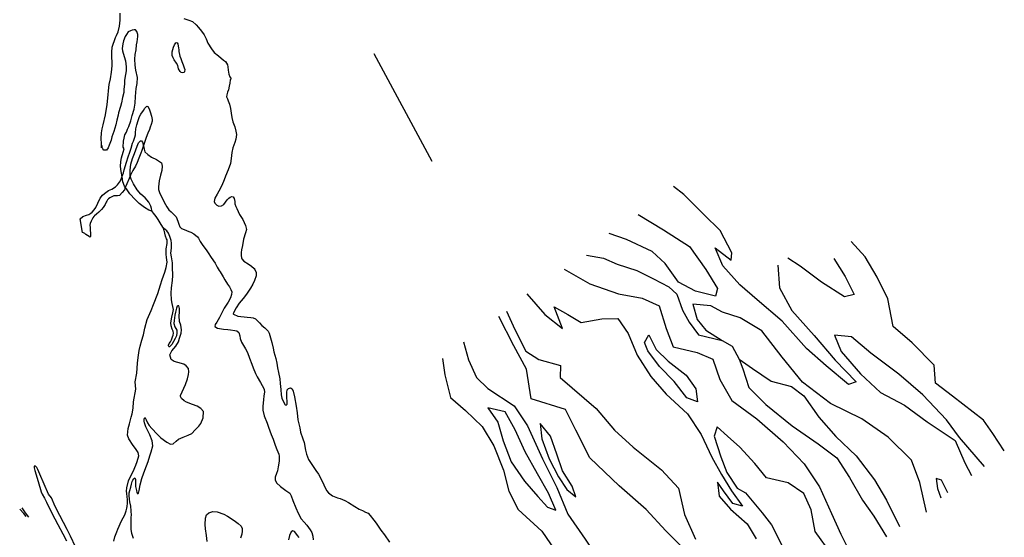
# Model space of a CAD drawing. Extents: x 84 to 4154, y -14088 to -1435.
# Drawn here: x 1718 to 4154, y -9037 to -7756 of the extents above; entities that cross this region are included whole.
import ezdxf

# ---------------------------------------------------------------- set-up
doc = ezdxf.new("R2010")
doc.units = 0

msp = doc.modelspace()

# ---------------------------------------------------------------- linework, layer by layer
at = {"layer": '7100LEVEL', "color": 2}
msp.add_line((2738.763, -8106.706, -1832), (2595.188, -7840.764, -1832), dxfattribs=at)
at = {"layer": '7100LEVEL', "color": 13}
for points in [[(2045.712, -8230.547, -1832), (2042.802, -8228.818, -1832), (2037.446, -8226.879, -1832), (2027.099, -8220.753, -1832), (2013.768, -8210.401, -1832), (2004.312, -8200.51, -1832), (1991.004, -8186.561, -1832), (1983.855, -8176.891, -1832), (1977.739, -8167.851, -1832), (1973.843, -8156.854, -1832), (1971.814, -8144.382, -1832), (1969.425, -8131.795, -1832), (1967.762, -8119.508, -1832), (1968.478, -8106.979, -1832), (1970.437, -8097.497, -1832), (1973.943, -8083.567, -1832), (1976.639, -8075.513, -1832), (1974.389, -8071.199, -1832), (1975.272, -8056.578, -1832), (1976.553, -8048.942, -1832), (1978.779, -8041.203, -1832), (1982.149, -8034.193, -1832), (1985.399, -8026.485, -1832), (1988.525, -8019.986, -1832), (1993.609, -8006.436, -1832), (1996.537, -7992.795, -1832), (2001.624, -7977.342, -1832), (2003.734, -7962.139, -1832), (2004.51, -7946.046, -1832), (2006.756, -7925.898, -1832), (2008.802, -7913.731, -1832), (2009.655, -7898.689, -1832), (2005.984, -7881.049, -1832), (2003.988, -7868.539, -1832), (2003.435, -7854.057, -1832), (2004.255, -7842.472, -1832), (2006.35, -7830.478, -1832), (2007.52, -7817.881, -1832), (2008.927, -7811.012, -1832), (2010.792, -7797.307, -1832), (2010.242, -7792.623, -1832), (2007.867, -7785.111, -1832), (2004.605, -7781.434, -1832), (2001.136, -7780.733, -1832), (1996.478, -7781.633, -1832), (1992.151, -7783.215, -1832), (1986.738, -7786.355, -1832), (1982.194, -7792.746, -1832), (1979.646, -7797.97, -1832), (1975.226, -7808.017, -1832), (1973.248, -7815.774, -1832), (1971.569, -7827.667, -1832), (1972.753, -7832.834, -1832), (1977.055, -7847.01, -1832), (1979.691, -7857.64, -1832), (1982.064, -7872.449, -1832), (1981.659, -7882.947, -1832), (1980.093, -7891.519, -1832), (1977.677, -7905.405, -1832), (1977.456, -7914.55, -1832), (1976.22, -7928.667, -1832), (1975.732, -7936.069, -1832), (1972.945, -7948.713, -1832), (1970.122, -7961.853, -1832), (1967.68, -7970.982, -1832), (1962.382, -7986.45, -1832), (1961.542, -7991.904, -1832), (1958.732, -8004.725, -1832), (1956.279, -8016.146, -1832), (1950.942, -8033.027, -1832), (1946.616, -8045.853, -1832), (1944.621, -8053.857, -1832), (1939.832, -8066.61, -1832), (1936.879, -8073.062, -1832), (1933.051, -8078.625, -1832), (1928.671, -8078.977, -1832), (1926.554, -8078.46, -1832), (1923.579, -8075.82, -1832), (1921.988, -8072.34, -1832), (1921.213, -8067.461, -1832), (1920.679, -8073.245, -1832), (1920.683, -8063.058, -1832), (1920.059, -8050.026, -1832), (1920.977, -8035.896, -1832), (1922.458, -8026.132, -1832), (1924.919, -8016.296, -1832), (1930.606, -7991.565, -1832), (1934.781, -7965.921, -1832), (1936.866, -7942.084, -1832), (1938.359, -7932.001, -1832), (1940.054, -7916.44, -1832), (1942.548, -7902.161, -1832), (1945.435, -7885.528, -1832), (1947.212, -7870.102, -1832), (1947.259, -7860.018, -1832), (1946.629, -7849.348, -1832), (1946.133, -7836.624, -1832), (1947.413, -7823.596, -1832), (1954.936, -7800.389, -1832), (1957.78, -7795.355, -1832), (1961.567, -7785.811, -1832), (1965.314, -7772.288, -1832), (1967.083, -7757.25, -1832), (1967.132, -7739.87, -1832)], [(2124.25, -7753.337, -1832), (2136.641, -7757.024, -1832), (2146.019, -7760.47, -1832), (2154.582, -7768.734, -1832), (2160.892, -7775.575, -1832), (2168.037, -7784.716, -1832), (2174.692, -7793.894, -1832), (2179.589, -7803.127, -1832), (2183.777, -7813.787, -1832), (2192.615, -7827.811, -1832), (2199.443, -7836.941, -1832), (2210.3, -7845.744, -1832), (2222.509, -7856.176, -1832), (2227.233, -7859.607, -1832), (2232.595, -7867.467, -1832), (2233.453, -7873.01, -1832), (2234.463, -7880.656, -1832), (2234.575, -7885.618, -1832), (2236.102, -7891.147, -1832), (2238.479, -7897.214, -1832), (2241.264, -7902.582, -1832), (2238.923, -7904.83, -1832), (2238.153, -7912.711, -1832), (2236.574, -7920.615, -1832), (2234.813, -7929.413, -1832), (2232.791, -7935.093, -1832), (2230.85, -7941.894, -1832), (2230.125, -7946.987, -1832), (2232.015, -7952.173, -1832), (2234.361, -7956.832, -1832), (2237.303, -7965.361, -1832), (2239.498, -7975.742, -1832), (2241.346, -7987.663, -1832), (2242.967, -7998.402, -1832), (2245.801, -8008.348, -1832), (2250.234, -8020.929, -1832), (2253.01, -8031.549, -1832), (2254.662, -8040.277, -1832), (2253.268, -8051.234, -1832), (2250.36, -8059.762, -1832), (2245.904, -8072.738, -1832), (2243.115, -8084.395, -1832), (2241.562, -8099.487, -1832), (2239.563, -8111.827, -1832), (2234.41, -8127.355, -1832), (2227.838, -8143.233, -1832), (2224.22, -8152.2, -1832), (2218.125, -8166.387, -1832), (2211.208, -8179.928, -1832), (2206.71, -8187.937, -1832), (2201.438, -8197.905, -1832), (2199.526, -8205.586, -1832), (2200.992, -8210.273, -1832), (2206.061, -8215.053, -1832), (2210.972, -8217.66, -1832), (2217.341, -8216.53, -1832), (2223.557, -8213.296, -1832), (2227.428, -8207.835, -1832), (2231.571, -8201.756, -1832), (2235.505, -8197.665, -1832), (2238.614, -8194.832, -1832), (2243.141, -8193.095, -1832), (2246.248, -8194.14, -1832), (2248.963, -8198.068, -1832), (2250.412, -8205.435, -1832), (2250.945, -8211.354, -1832), (2252.779, -8218.2, -1832), (2255.451, -8223.471, -1832), (2262.26, -8237.712, -1832), (2270.423, -8250.693, -1832), (2276.974, -8264.777, -1832), (2279.216, -8275.33, -1832), (2276.979, -8283.387, -1832), (2271.929, -8298.873, -1832), (2269.218, -8314.542, -1832), (2267.286, -8325.362, -1832), (2266.113, -8331.579, -1832), (2266.045, -8339.409, -1832), (2266.703, -8345.107, -1832), (2267.531, -8347.796, -1832), (2272.838, -8353.44, -1832), (2283.689, -8360.2, -1832), (2291.413, -8365.634, -1832), (2298.193, -8371.171, -1832), (2300.131, -8374.098, -1832), (2303.506, -8381.291, -1832), (2303.718, -8390.088, -1832), (2299.536, -8400.999, -1832), (2295.448, -8410.283, -1832), (2289.189, -8420.251, -1832), (2279.458, -8434.842, -1832), (2271.308, -8445.476, -1832), (2261.536, -8457.073, -1832), (2253.493, -8469.18, -1832), (2249.629, -8476.684, -1832), (2246.814, -8483.585, -1832), (2247.441, -8484.456, -1832), (2257.965, -8489.617, -1832), (2280.893, -8492.297, -1832), (2290.316, -8492.956, -1832), (2295.933, -8493.607, -1832), (2301.367, -8496.14, -1832), (2304.854, -8499.026, -1832), (2311.184, -8506.147, -1832), (2317.338, -8512.787, -1832), (2325.017, -8518.577, -1832), (2332.768, -8526.335, -1832), (2335.477, -8531.638, -1832), (2339.058, -8543.152, -1832), (2342.095, -8554.459, -1832), (2344.989, -8568.666, -1832), (2347.399, -8578.114, -1832), (2351.78, -8593.871, -1832), (2354.637, -8605.613, -1832), (2356.287, -8617.231, -1832), (2358.728, -8629.074, -1832), (2361.486, -8644.807, -1832), (2363.057, -8655.832, -1832), (2364.542, -8670.528, -1832), (2365.206, -8684.121, -1832), (2367.211, -8692.365, -1832), (2371.749, -8703.457, -1832), (2375.044, -8709.07, -1832), (2377.71, -8709.865, -1832), (2379.695, -8707.571, -1832), (2380.148, -8701.652, -1832), (2379.385, -8689.618, -1832), (2378.81, -8678.732, -1832), (2380.087, -8672.014, -1832), (2383.643, -8668.056, -1832), (2388.189, -8667.058, -1832), (2392.076, -8669.632, -1832), (2395.06, -8674.845, -1832), (2397.942, -8689.37, -1832), (2402.14, -8711.872, -1832), (2404.503, -8728.972, -1832), (2406.796, -8746.078, -1832), (2411.05, -8765.932, -1832), (2412.809, -8776.132, -1832), (2418.688, -8793.12, -1832), (2421.974, -8802.012, -1832), (2425.618, -8820.747, -1832), (2427.78, -8831.165, -1832), (2433.143, -8844.418, -1832), (2440.8, -8856.237, -1832), (2450.588, -8871.215, -1832), (2457.836, -8880.314, -1832), (2465.721, -8896.276, -1832), (2470.626, -8907.095, -1832), (2477.477, -8920.452, -1832), (2482.519, -8926.327, -1832), (2492.271, -8933.976, -1832), (2504.167, -8938.616, -1832), (2511.084, -8940.196, -1832), (2522.58, -8945.146, -1832), (2531.861, -8950.679, -1832), (2547.196, -8960.463, -1832), (2558.459, -8966.593, -1832), (2566.783, -8970.574, -1832), (2573.832, -8973.978, -1832), (2580.527, -8976.878, -1832), (2585.218, -8982.778, -1832), (2594.614, -8993.801, -1832), (2600.419, -9001.454, -1832), (2611.393, -9018.708, -1832), (2620.662, -9030.41, -1832), (2632.963, -9048.943, -1832)], [(3593.702, -8363.03, -1832), (3597.728, -8419.256, -1832), (3628.474, -8475.138, -1832), (3684.166, -8537.189, -1832), (3735.721, -8598.342, -1832), (3787.939, -8652.051, -1832), (3768.799, -8658.614, -1832), (3713.463, -8611.963, -1832), (3664.465, -8569.827, -1832), (3604.424, -8501.812, -1832), (3542.983, -8449.174, -1832), (3499.96, -8412.25, -1832), (3457.778, -8365.143, -1832), (3439.114, -8320.461, -1832), (3478.355, -8351.007, -1832), (3480.117, -8332.499, -1832), (3451.279, -8277.219, -1832), (3410.763, -8238.037, -1832), (3361.16, -8188.511, -1832), (3335.836, -8168.697, -1832)], [(3248.219, -8238.246, -1832), (3311.062, -8275.507, -1832), (3375.178, -8317.494, -1832), (3415.823, -8374.423, -1832), (3445.006, -8421.003, -1832), (3439.966, -8440.339, -1832), (3389.869, -8427.716, -1832), (3348.338, -8405.365, -1832), (3314.865, -8358.867, -1832), (3282.706, -8329.681, -1832), (3219.408, -8300.149, -1832), (3176.724, -8285.164, -1832)], [(1950.897, -9046.072, -1832), (1953.882, -9035.177, -1832), (1958.273, -9023.263, -1832), (1961.491, -9016.58, -1832), (1970.562, -8995.764, -1832), (1978.283, -8981.143, -1832), (1981.716, -8971.096, -1832), (1983.226, -8964.184, -1832), (1984.22, -8960.376, -1832), (1985.133, -8952.027, -1832), (1985.359, -8942.952, -1832), (1984.53, -8936.844, -1832), (1983.393, -8928.431, -1832), (1982.277, -8922.731, -1832), (1983.59, -8914.072, -1832), (1987.865, -8897.126, -1832), (1995.183, -8880.842, -1832), (1999.418, -8873.592, -1832), (2005.913, -8858.108, -1832), (2009.267, -8848.913, -1832), (2012.748, -8834.633, -1832), (2011.692, -8826.356, -1832), (2005.109, -8816.715, -1832), (1998.921, -8809.126, -1832), (1988.081, -8793.237, -1832), (1985.073, -8783.796, -1832), (1986.342, -8767.209, -1832), (1989.577, -8755.872, -1832), (1994.178, -8739.538, -1832), (1996.688, -8730.862, -1832), (1998.746, -8717.39, -1832), (1999.578, -8701.081, -1832), (2005.309, -8670.143, -1832), (2003.972, -8651.629, -1832), (2008.113, -8630.886, -1832), (2009.697, -8605.958, -1832), (2011.166, -8591.647, -1832), (2013.474, -8574.315, -1832), (2015.955, -8563.773, -1832), (2020.522, -8548.921, -1832), (2023.377, -8538.176, -1832), (2024.825, -8535.287, -1832), (2028.249, -8519.249, -1832), (2033.354, -8497.697, -1832), (2043.267, -8475.374, -1832), (2049.167, -8460.426, -1832), (2060.229, -8433.509, -1832), (2066.875, -8412.304, -1832), (2071.112, -8398.745, -1832), (2077.295, -8380.886, -1832), (2080.84, -8368.963, -1832), (2083.134, -8355.827, -1832), (2081.692, -8344.652, -1832), (2080.501, -8336.455, -1832), (2080.851, -8322.753, -1832), (2082.787, -8310.03, -1832), (2082.797, -8300.901, -1832), (2081.463, -8298.036, -1832), (2079.043, -8291.866, -1832), (2077.451, -8283.98, -1832), (2076.436, -8279.683, -1832), (2075.887, -8278.418, -1832), (2073.849, -8272.133, -1832)], [(4154.181, -8822.599, -1832), (4125.441, -8779.61, -1832), (4102.904, -8746.438, -1832), (4026.142, -8687.586, -1832), (3983.901, -8655.313, -1832), (3980.769, -8611.05, -1832), (3925.835, -8555.406, -1832), (3879.629, -8514.713, -1832), (3865.846, -8446.897, -1832), (3839.289, -8393.18, -1832), (3810.152, -8343.085, -1832), (3775.372, -8304.936, -1832)], [(3120.612, -8338.263, -1832), (3162.899, -8346.142, -1832), (3196.022, -8361.139, -1832), (3245.451, -8376.425, -1832), (3286.514, -8396.942, -1832), (3324.423, -8416.714, -1832), (3343.725, -8434.83, -1832), (3358.377, -8474.607, -1832), (3374.152, -8503.995, -1832), (3397.631, -8535.595, -1832), (3455.793, -8549.733, -1832)], [(3732.348, -8346.751, -1832), (3760.78, -8391.705, -1832), (3782.751, -8436.15, -1832), (3758.776, -8441.453, -1832), (3701.749, -8405.607, -1832), (3649.343, -8365.956, -1832), (3618.463, -8346.278, -1832)], [(3065.098, -8373.092, -1832), (3128.586, -8409.447, -1832), (3199.398, -8434.37, -1832), (3258.099, -8445.07, -1832), (3300.167, -8463.984, -1832), (3317.554, -8520.038, -1832), (3335.081, -8565.549, -1832), (3394.302, -8579.349, -1832), (3433.164, -8596.251, -1832), (3450.491, -8646.258, -1832), (3480.095, -8698.188, -1832), (3541.631, -8743.796, -1832), (3607.239, -8800.357, -1832), (3659.303, -8855.048, -1832), (3697.285, -8911.308, -1832), (3726.416, -8977.503, -1832), (3749.352, -9028.64, -1832), (3781.531, -9093.048, -1832)], [(2972.741, -8434.352, -1832), (3017.616, -8485.151, -1832), (3060.946, -8520.111, -1832), (3040.927, -8466.412, -1832), (3074.623, -8485.775, -1832), (3107.752, -8505.553, -1832), (3158.079, -8495.823, -1832), (3197.668, -8495.23, -1832), (3223.609, -8531.995, -1832), (3245.592, -8586.001, -1832), (3279.9, -8638.416, -1832), (3317.97, -8682.866, -1832), (3370.827, -8730.889, -1832), (3404.513, -8782.452, -1832), (3430.763, -8838.132, -1832), (3454.231, -8881.051, -1832), (3479.272, -8921.952, -1832), (3506.893, -8959.232, -1832), (3482.93, -8953.216, -1832), (3459.167, -8921.823, -1832), (3444.487, -8899.902, -1832), (3448.873, -8934.55, -1832), (3476.488, -8967.049, -1832), (3517.907, -9002.967, -1832), (3540.179, -9040.668, -1832)], [(3364.336, -9067.976, -1832), (3317.165, -9020.592, -1832), (3268.024, -8968.119, -1832), (3200.967, -8909.571, -1832), (3128.857, -8839.917, -1832), (3094.347, -8771.119, -1832), (3068.802, -8720.58, -1832), (2983.471, -8693.822, -1832), (2972.206, -8620.93, -1832), (2940.501, -8563.137, -1832), (2903.867, -8490.233, -1832)], [(2922.534, -8477.056, -1832), (2942.878, -8522.253, -1832), (2970.624, -8576.407, -1832), (3002.978, -8596.315, -1832), (3056.489, -8611.234, -1832), (3055.565, -8640.946, -1832), (3144.488, -8717.588, -1832), (3190.091, -8771.771, -1832), (3235.859, -8813.653, -1832), (3306.04, -8869.923, -1832), (3348.039, -8914.989, -1832), (3363.189, -8980.504, -1832), (3390.427, -9041.119, -1832)], [(4105.571, -8861.527, -1832), (4043.199, -8789.317, -1832), (4011.229, -8745.878, -1832), (3952.721, -8684.141, -1832), (3893.013, -8633.284, -1832), (3824.258, -8580.759, -1832), (3776.502, -8540.326, -1832), (3734.375, -8536.246, -1832), (3750.346, -8577.236, -1832), (3798.405, -8631.803, -1832), (3847.486, -8678.229, -1832), (3907.454, -8709.756, -1832), (3962.984, -8751, -1832), (4032.716, -8797.071, -1832), (4056.416, -8852.266, -1832), (4072.823, -8883.74, -1832)], [(2816.268, -8553.245, -1832), (2828.263, -8597.135, -1832), (2848.27, -8641.272, -1832), (2876.524, -8668.085, -1832), (2941.752, -8711.002, -1832), (2974.403, -8761.144, -1832), (3011.487, -8842.42, -1832), (3047.447, -8913.206, -1832), (3074.614, -8979.093, -1832), (3116.945, -9041.317, -1832), (3163.111, -9111.185, -1832), (3215.726, -9192.88, -1832), (3251.88, -9233.508, -1832), (3314.242, -9238.493, -1832), (3393.036, -9260.641, -1832), (3435.034, -9284.826, -1832), (3475.625, -9319.608, -1832)], [(2764.611, -8593.961, -1832), (2770.323, -8634.602, -1832), (2784.118, -8691.1, -1832), (2821.448, -8722.605, -1832), (2862.251, -8762.452, -1832), (2891.696, -8810.583, -1832), (2915.081, -8870.092, -1832), (2928.586, -8922.016, -1832), (2951.309, -8968.088, -1832), (3010.348, -9021.608, -1832), (3042.479, -9068.65, -1832), (3070.071, -9123.786, -1832), (3061.589, -9179.564, -1832), (3061.427, -9233.625, -1832), (3093.982, -9269.916, -1832), (3117.047, -9338.921, -1832), (3175.454, -9364.934, -1832), (3205.289, -9415.39, -1832), (3218.982, -9453.257, -1832), (3227.12, -9491.259, -1832)], [(3498.13, -8595.857, -1832), (3507.024, -8619.388, -1832), (3522.563, -8666.348, -1832), (3564.326, -8708.106, -1832), (3629.282, -8760.791, -1832), (3693.712, -8805.595, -1832), (3739.935, -8839.749, -1832), (3771.473, -8888.963, -1832), (3803.279, -8944.507, -1832), (3831.781, -8984.189, -1832), (3863.013, -9035.367, -1832)], [(1856.402, -9059.77, -1832), (1843.65, -9034.009, -1832), (1835.632, -9017.669, -1832), (1826.478, -8999.755, -1832), (1817.304, -8982.547, -1832), (1806.449, -8960.597, -1832), (1796.748, -8938.527, -1832), (1789.978, -8929.711, -1832), (1767.918, -8880.475, -1832), (1763.349, -8868.448, -1832), (1760.463, -8863.637, -1832), (1757.577, -8860.51, -1832), (1755.653, -8860.029, -1832), (1754.211, -8861.232, -1832), (1753.97, -8864.359, -1832), (1755.894, -8871.575, -1832), (1764.07, -8898.515, -1832), (1771.531, -8923.677, -1832)], [(4014.149, -8926.456, -1832), (3998.681, -8895.104, -1832), (3985.445, -8891.271, -1832), (3989.198, -8915.506, -1832), (3996.826, -8939.089, -1832)], [(1771.531, -8923.677, -1832), (1774.074, -8930.084, -1832), (1779.334, -8939.961, -1832), (1784.326, -8949.541, -1832), (1793.636, -8968.642, -1832), (1805.626, -8991.18, -1832), (1812.59, -9004.635, -1832), (1825.148, -9028.19, -1832), (1834.116, -9045.483, -1832)], [(1723.312, -8963.675, -1832), (1732.11, -8975.694, -1832), (1740.046, -8986.505, -1832)], [(1734.6, -8985.277, -1832), (1728.405, -8978.076, -1832), (1718.304, -8966.575, -1832)]]:
    msp.add_polyline3d(points, dxfattribs=at)
at = {"layer": '7100LEVEL', "color": 5}
for points in [[(2113.384, -7842.028, -1832), (2114.68, -7846.305, -1832), (2116.758, -7851.654, -1832), (2119.417, -7859.674, -1832), (2123.035, -7867.802, -1832), (2125.595, -7874.948, -1832), (2126.455, -7879.045, -1832), (2126.244, -7883.925, -1832), (2124.793, -7886.285, -1832), (2121.38, -7887.342, -1832), (2117.953, -7886.744, -1832), (2115.113, -7884.024, -1832), (2111.591, -7877.229, -1832), (2109.298, -7869.393, -1832), (2106.635, -7863.276, -1832), (2100.19, -7855.529, -1832), (2097.738, -7850.384, -1832), (2095.888, -7844.772, -1832), (2095.848, -7835.928, -1832), (2096.855, -7829.37, -1832), (2098.892, -7823.9, -1832), (2101.52, -7817.824, -1832), (2102.941, -7816.03, -1832), (2104.78, -7813.676, -1832), (2106.273, -7812.863, -1832), (2107.678, -7813.291, -1832), (2109.533, -7815.553, -1832), (2110.703, -7821.496, -1832), (2111.397, -7825.253, -1832), (2111.659, -7830.345, -1832), (2111.69, -7831.752, -1832), (2111.793, -7835.129, -1832)], [(1868.24, -8248.58, -1832), (1874.305, -8243.243, -1832), (1883.973, -8239.972, -1832), (1888.961, -8237.779, -1832), (1894.431, -8234.952, -1832), (1897.658, -8232.286, -1832), (1902.295, -8226.7, -1832), (1906.358, -8220.485, -1832), (1911.524, -8210.031, -1832), (1917.638, -8197.57, -1832), (1923.531, -8189.848, -1832), (1927.971, -8185.932, -1832), (1937.772, -8178.633, -1832), (1946.137, -8174.892, -1832), (1955.08, -8169.876, -1832), (1960.541, -8164.476, -1832), (1967.577, -8154.522, -1832), (1971.53, -8142.887, -1832), (1974.727, -8134.937, -1832), (1976.708, -8127.709, -1832), (1982.168, -8108.633, -1832), (1986.899, -8095.567, -1832), (1990.447, -8084.173, -1832), (1993.813, -8073.673, -1832), (1997.515, -8061.492, -1832), (2000.063, -8056.268, -1832), (2003.469, -8046.329, -1832), (2004.887, -8040.587, -1832), (2005.174, -8035.772, -1832), (2005.442, -8025.813, -1832), (2007.866, -8015.945, -1832), (2011.059, -8005.493, -1832), (2014.836, -7995.809, -1832), (2017.702, -7989.61, -1832), (2024.485, -7980.555, -1832), (2027.807, -7974.817, -1832), (2031.688, -7970.483, -1832), (2033.2, -7969.951, -1832), (2035.406, -7971.201, -1832), (2038.636, -7976.89, -1832), (2041.252, -7983.821, -1832), (2044.775, -7995.022, -1832), (2046.038, -8002.755, -1832), (2045.673, -8006.976, -1832), (2043.716, -8015.013, -1832), (2041.445, -8022.12, -1832), (2039.272, -8027.67, -1832), (2035.214, -8036.387, -1832), (2033.875, -8041.278, -1832), (2030.711, -8050.177, -1832), (2024.916, -8067.056, -1832), (2020.41, -8079.33, -1832), (2017.8, -8086.145, -1832), (2013.219, -8098.354, -1832), (2009.074, -8109.298, -1832), (2004.914, -8118.058, -1832), (1998.44, -8128.959, -1832), (1992.295, -8140.999, -1832), (1989.146, -8149.122, -1832), (1983.007, -8162.219, -1832), (1979.259, -8171.337, -1832), (1977.518, -8176.996, -1832), (1972.098, -8183.944, -1832), (1964.965, -8190.592, -1832), (1960.377, -8191.487, -1832), (1954.784, -8191.645, -1832), (1950.942, -8192.133, -1832), (1944.858, -8194.758, -1832), (1941.278, -8196.92, -1832), (1938.306, -8199.214, -1832), (1935.694, -8202.082, -1832), (1933.805, -8204.721, -1832), (1932.524, -8207.492, -1832), (1929.611, -8213.518, -1832), (1925.028, -8220.335, -1832), (1920.749, -8225.508, -1832), (1913.723, -8232.184, -1832), (1907.951, -8237.183, -1832), (1903.646, -8241.018, -1832), (1902.09, -8242.893, -1832), (1899.643, -8246.101, -1832), (1897.734, -8249.446, -1832), (1894.973, -8254.157, -1832), (1893.001, -8260.539, -1832), (1892.223, -8264.402, -1832), (1892.681, -8270.255, -1832), (1892.389, -8277.431, -1832), (1893.267, -8283.254, -1832), (1893.526, -8287.817, -1832), (1893.882, -8290.294, -1832), (1893.655, -8292.531, -1832), (1891.815, -8293.898, -1832), (1889.951, -8292.481, -1832), (1886.332, -8290.205, -1832), (1881.897, -8287.353, -1832), (1879.057, -8284.633, -1832), (1876.135, -8283.222, -1832), (1873.845, -8282.753, -1832)]]:
    msp.add_polyline3d(points, close=True, dxfattribs=at)
at = {"layer": '7100LEVEL', "color": 7}
for points in [[(2045.712, -8230.547, -1832), (2045.344, -8228.388, -1832), (2044.597, -8223.401, -1832), (2042.808, -8217.186, -1832), (2037.711, -8207.121, -1832), (2028.871, -8196.974, -1832), (2018.349, -8187.935, -1832), (2009.253, -8177.172, -1832), (1999.801, -8161.958, -1832), (1994.404, -8150.187, -1832), (1992.747, -8145.795, -1832), (1991.854, -8143.181, -1832), (1991.869, -8128.27, -1832), (1993.183, -8113.759, -1832), (1997.587, -8099.096, -1832), (2002.579, -8086.716, -1832), (2005.566, -8077.794, -1832), (2008.574, -8068.695, -1832), (2012.536, -8061.077, -1832), (2016.854, -8055.478, -1832), (2019.777, -8055.443, -1832), (2021.884, -8059.239, -1832), (2024.649, -8067.745, -1832), (2026.071, -8076.207, -1832), (2028.192, -8082.645, -1832), (2035.01, -8089.202, -1832), (2044.516, -8096.376, -1832), (2056.531, -8102.17, -1832), (2061.663, -8104.901, -1832), (2068.733, -8110.559, -1832), (2070.999, -8118.502, -1832), (2070.185, -8128.712, -1832), (2066.946, -8140.965, -1832), (2063.596, -8155.095, -1832), (2061.556, -8169.306, -1832), (2061.789, -8175.951, -1832), (2064.971, -8186.33, -1832), (2072.241, -8200.116, -1832), (2076.056, -8207.559, -1832), (2082.182, -8219.171, -1832), (2087.18, -8226.389, -1832), (2093.205, -8231.734, -1832), (2098.579, -8236.844, -1832), (2105.125, -8244.02, -1832), (2109.331, -8254.432, -1832), (2111.727, -8262.225, -1832), (2114.449, -8268.196, -1832), (2118.55, -8272.271, -1832), (2124.819, -8275.131, -1832), (2136.558, -8280.029, -1832), (2141.887, -8282.076, -1832), (2148.87, -8285.554, -1832), (2158.279, -8292.841, -1832), (2160.651, -8296.406, -1832), (2165.174, -8304.856, -1832), (2169.919, -8311.985, -1832), (2173.645, -8317.708, -1832), (2179.364, -8325.155, -1832), (2186, -8335.039, -1832), (2190.32, -8341.67, -1832), (2197.826, -8352.372, -1832), (2201.63, -8358.689, -1832), (2206.903, -8368.248, -1832), (2211.836, -8376.527, -1832), (2214.429, -8380.217, -1832), (2221.7, -8392.557, -1832), (2225.708, -8399.247, -1832), (2232.424, -8410.252, -1832), (2237.036, -8417.004, -1832), (2240.828, -8423.638, -1832), (2243.099, -8429.22, -1832), (2242.323, -8436.043, -1832), (2239.66, -8444.06, -1832), (2234, -8455.008, -1832), (2224.436, -8469.48, -1832), (2219.889, -8477.775, -1832), (2212.294, -8493.162, -1832), (2205.635, -8504.429, -1832), (2202.216, -8510.28, -1832), (2201.428, -8514.99, -1832), (2207.48, -8519.241, -1832), (2222.907, -8522.004, -1832), (2232.848, -8522.519, -1832), (2239.484, -8523.133, -1832), (2250.736, -8524.717, -1832), (2255.281, -8526.151, -1832), (2260.506, -8529.686, -1832), (2263.191, -8538.057, -1832), (2263.594, -8545.113, -1832), (2266.717, -8554.193, -1832), (2276.742, -8570.493, -1832), (2281.625, -8579.058, -1832), (2287.162, -8593.25, -1832), (2292.448, -8607.884, -1832), (2295.882, -8617.364, -1832), (2301.389, -8631.136, -1832), (2305.924, -8639.268, -1832), (2313.985, -8653.278, -1832), (2318.515, -8661.34, -1832), (2322.815, -8670.123, -1832), (2323.728, -8677.882, -1832), (2322.102, -8686.599, -1832), (2321.138, -8696.679, -1832), (2320.126, -8712.437, -1832), (2319.823, -8721.906, -1832), (2323.393, -8735.711, -1832), (2330.22, -8754.111, -1832), (2333.917, -8763.819, -1832), (2340.349, -8782.599, -1832), (2345.074, -8793.854, -1832), (2350.008, -8808.972, -1832), (2354.788, -8819.024, -1832), (2359.789, -8831.176, -1832), (2360.134, -8835.945, -1832), (2360.293, -8847.917, -1832), (2357.507, -8862.535, -1832), (2355.964, -8871.916, -1832), (2353.242, -8878.633, -1832), (2350.258, -8888.084, -1832), (2349.98, -8894.483, -1832), (2353.851, -8901.712, -1832), (2363.349, -8910.719, -1832), (2370.18, -8915.512, -1832), (2377.092, -8920.441, -1832), (2386.28, -8927.603, -1832), (2390.112, -8933.811, -1832), (2394.312, -8945.598, -1832), (2401.425, -8964.047, -1832), (2407.096, -8977.172, -1832), (2414.291, -8990.893, -1832), (2421.964, -8999.045, -1832), (2428.294, -9006.166, -1832), (2437.278, -9017.818, -1832), (2441.138, -9024.906, -1832), (2443.514, -9033.405, -1832), (2444.231, -9042.835, -1832)], [(1999.86, -9039.787, -1832), (1996.128, -9027.156, -1832), (1994.411, -9016.071, -1832), (1994.272, -9001.947, -1832), (1994.471, -8993.967, -1832), (1994.439, -8985.721, -1832), (1994.545, -8982.788, -1832), (1993.364, -8959.61, -1832), (1991.074, -8948.884, -1832), (1989.726, -8941.932, -1832), (1988.872, -8933.041, -1832), (1989.373, -8926.308, -1832), (1990.892, -8920.981, -1832), (1992.947, -8912.832, -1832), (1994.649, -8905.166, -1832), (1996.733, -8898.882, -1832), (1998.391, -8894.991, -1832), (2001.026, -8891.946, -1832), (2003.523, -8889.439, -1832), (2004.847, -8893.609, -1832), (2004.544, -8900.645, -1832), (2005.136, -8911.282, -1832), (2006.972, -8921.089, -1832), (2008.278, -8925.506, -1832), (2009.43, -8928.278, -1832), (2010.102, -8928.794, -1832), (2012.595, -8927.204, -1832), (2013.73, -8920.953, -1832), (2016.369, -8906.734, -1832), (2020.276, -8891.049, -1832), (2025.13, -8877.234, -1832), (2031.673, -8859.49, -1832), (2035.838, -8848.827, -1832), (2040.415, -8835.102, -1832), (2043.664, -8825.421, -1832), (2047.301, -8809.897, -1832), (2046.288, -8798.303, -1832), (2040.545, -8783.209, -1832), (2033.861, -8769.734, -1832), (2030.56, -8763.064, -1832), (2028.663, -8758.266, -1832), (2026.738, -8753.576, -1832), (2026.311, -8749.131, -1832), (2026.468, -8744.467, -1832), (2027.581, -8740.368, -1832), (2028.939, -8740.623, -1832), (2030.98, -8745.939, -1832), (2034.672, -8753.144, -1832), (2038.28, -8760.145, -1832), (2045.472, -8767.485, -1832), (2058.064, -8781.274, -1832), (2067.344, -8790.685, -1832), (2082.706, -8801.348, -1832), (2091.061, -8805.749, -1832), (2098.013, -8805.388, -1832), (2105.54, -8798.817, -1832), (2111.146, -8793.478, -1832), (2122.459, -8789.066, -1832), (2134.934, -8784.146, -1832), (2143.827, -8779.416, -1832), (2152.797, -8770.872, -1832), (2161.69, -8761.736, -1832), (2166.486, -8755.432, -1832), (2172.07, -8741.001, -1832), (2172.915, -8725.36, -1832), (2166.068, -8717.924, -1832), (2157.16, -8712.188, -1832), (2146.08, -8708.124, -1832), (2131.315, -8702.317, -1832), (2124.86, -8698.835, -1832), (2118.524, -8693.09, -1832), (2116.481, -8688.232, -1832), (2116.407, -8685.735, -1832), (2128.165, -8658.697, -1832), (2133.792, -8644.368, -1832), (2136.268, -8633.756, -1832), (2137.044, -8626.932, -1832), (2135.776, -8619.129, -1832), (2130.533, -8612.422, -1832), (2124.403, -8608.565, -1832), (2109.545, -8604.386, -1832), (2100.232, -8601.851, -1832), (2093.182, -8596.474, -1832), (2089.702, -8585.376, -1832), (2094.793, -8574.857, -1832), (2104.866, -8563.52, -1832), (2111.069, -8552.78, -1832), (2113.795, -8544.159, -1832), (2117.397, -8531.562, -1832), (2118.929, -8523.486, -1832), (2117.154, -8512.088, -1832), (2113.71, -8502.468, -1832), (2112.551, -8488.382, -1832), (2113.742, -8479.484, -1832), (2113.957, -8470.269, -1832), (2111.723, -8463.733, -1832), (2109.571, -8463.713, -1832), (2108.104, -8464.876, -1832), (2106.174, -8469.386, -1832), (2103.758, -8479.853, -1832), (2102.424, -8487.245, -1832), (2100.157, -8500.274, -1832), (2099.875, -8507.591, -1832), (2101.833, -8515.662, -1832), (2106.701, -8524.016, -1832), (2107.473, -8530.799, -1832), (2106.376, -8538.068, -1832), (2102.552, -8545.147, -1832), (2099.134, -8551.985, -1832), (2094.764, -8559.315, -1832), (2091.768, -8563.232, -1832), (2089.01, -8565.053, -1832), (2088.028, -8565.124, -1832), (2087.196, -8564.338, -1832), (2086.421, -8562.878, -1832), (2086.775, -8560.95, -1832), (2088.485, -8557.301, -1832), (2091.127, -8552.881, -1832), (2093.567, -8547.629, -1832), (2096.339, -8540.626, -1832), (2097.896, -8536.319, -1832), (2098.977, -8531.271, -1832), (2097.846, -8526.348, -1832), (2095.362, -8521.24, -1832), (2092.852, -8513.808, -1832), (2092.129, -8505.753, -1832), (2094.285, -8492.168, -1832), (2097.206, -8480.89, -1832), (2098.485, -8472.726, -1832), (2095.818, -8458.256, -1832), (2094.271, -8449.027, -1832), (2092.827, -8432.459, -1832), (2093.999, -8419.403, -1832), (2096.074, -8401.278, -1832), (2096.788, -8389.207, -1832), (2096.572, -8368.638, -1832), (2096.185, -8357.915, -1832), (2093.839, -8342.999, -1832), (2092.519, -8333.507, -1832), (2093.666, -8321.088, -1832), (2093.679, -8309.067, -1832), (2092.985, -8301.892, -1832), (2089.741, -8292.116, -1832), (2086.526, -8284.206, -1832), (2082.278, -8278.098, -1832), (2078.071, -8274.983, -1832), (2073.849, -8272.133, -1832)], [(3961.339, -8974.538, -1832), (3945.171, -8901.065, -1832), (3924.891, -8845.816, -1832), (3866.597, -8789.143, -1832), (3801.339, -8743.203, -1832), (3724.024, -8705.186, -1832), (3655.269, -8652.661, -1832), (3604.565, -8590.888, -1832), (3554.684, -8525.469, -1832), (3500.763, -8493.883, -1832), (3456.659, -8479.933, -1832), (3427.773, -8463.587, -1832), (3383.812, -8459.974, -1832), (3394.482, -8497.87, -1832), (3415.499, -8524.305, -1832), (3455.793, -8549.733, -1832)], [(3498.13, -8595.857, -1832), (3531.211, -8619.15, -1832), (3577.689, -8650.074, -1832), (3627.348, -8663.887, -1832), (3658.258, -8686.588, -1832), (3695.306, -8739.179, -1832), (3737.542, -8787.552, -1832), (3787.528, -8834.623, -1832), (3833.268, -8894.362, -1832), (3862.895, -8944.534, -1832), (3894.997, -9009.433, -1832)], [(3753.67, -9110.32, -1832), (3726.753, -9078.182, -1832), (3686.161, -9022.519, -1832), (3676.272, -8968.394, -1832), (3658.466, -8927.871, -1832), (3619.308, -8901.615, -1832), (3566.082, -8889.263, -1832), (3537.406, -8854.327, -1832), (3499.573, -8813.184, -1832), (3469.278, -8786.554, -1832), (3444, -8763.226, -1832), (3436.381, -8786.183, -1832), (3453.27, -8837.38, -1832), (3467.508, -8876.589, -1832), (3493.356, -8914.844, -1832), (3513.878, -8926.374, -1832), (3554.826, -8976.045, -1832), (3578.328, -9005.887, -1832), (3599.702, -9047.723, -1832), (3619.087, -9091.009, -1832), (3646.537, -9135.809, -1832), (3678.134, -9170.189, -1832)], [(2182.175, -9046.851, -1832), (2180.561, -9032.305, -1832), (2178.283, -9015.41, -1832), (2177.028, -9004.856, -1832), (2178.12, -8989.233, -1832), (2180.751, -8981.253, -1832), (2186.183, -8976.42, -1832), (2196.316, -8972.763, -1832), (2207.243, -8973.736, -1832), (2223.518, -8979.469, -1832), (2232.216, -8984.234, -1832), (2248.931, -8995.081, -1832), (2258.938, -9002.359, -1832), (2266.204, -9008.778, -1832), (2268.747, -9015.186, -1832), (2268.822, -9021.102, -1832), (2267.996, -9029.198, -1832), (2264.259, -9038.456, -1832)], [(2410.079, -9037.018, -1832), (2405.967, -9031.817, -1832), (2401.81, -9025.984, -1832), (2398.24, -9022.435, -1832), (2394.289, -9020.923, -1832), (2390.23, -9022.802, -1832), (2385.474, -9032.098, -1832), (2383.543, -9042.46, -1832)]]:
    msp.add_polyline3d(points, dxfattribs=at)
at = {"layer": '7100LEVEL', "color": 3}
for points in [[(2073.849, -8272.133, -1832), (2072.456, -8269.467, -1832), (2065.749, -8258.601, -1832), (2060.846, -8250.743, -1832), (2055.856, -8243.137, -1832), (2052.669, -8238.539, -1832), (2049.392, -8234.651, -1832), (2046.634, -8231.608, -1832), (2045.712, -8230.547, -1832)], [(3455.793, -8549.733, -1832), (3480.567, -8563.423, -1832), (3498.13, -8595.857, -1832)]]:
    msp.add_polyline3d(points, dxfattribs=at)
at = {"layer": '7100LEVEL', "color": 7}
for points in [[(3275.167, -8535.288, -1832), (3293.02, -8572.296, -1832), (3322.723, -8601.097, -1832), (3367.189, -8635.228, -1832), (3391.343, -8668.946, -1832), (3394.847, -8701.192, -1832), (3368.476, -8691.277, -1832), (3337.026, -8651.134, -1832), (3301.394, -8613.606, -1832), (3271.885, -8575.527, -1832), (3264.287, -8554.967, -1832)], [(3044.728, -8969.131, -1832), (3026.585, -8927.549, -1832), (2999.105, -8879.726, -1832), (2969.111, -8825.471, -1832), (2943.69, -8770.926, -1832), (2919.547, -8725.889, -1832), (2876.792, -8716.176, -1832), (2901.13, -8751.936, -1832), (2914.291, -8798.02, -1832), (2933.842, -8849.885, -1832), (2967.085, -8897.856, -1832), (3000.392, -8935.775, -1832), (3024.433, -8962.18, -1832)]]:
    msp.add_polyline3d(points, close=True, dxfattribs=at)
at = {"layer": '7100LEVEL', "color": 13}
msp.add_polyline3d([(3094.095, -8936.61, -1832), (3085.378, -8910.34, -1832), (3061.142, -8872.332, -1832), (3047.211, -8831.159, -1832), (3031.778, -8786.731, -1832), (3005.844, -8754.747, -1832), (3009.899, -8793.116, -1832), (3028.361, -8842.295, -1832), (3051.315, -8886.894, -1832), (3072.261, -8918.601, -1832)], close=True, dxfattribs=at)

doc.saveas('drawing.dxf')
